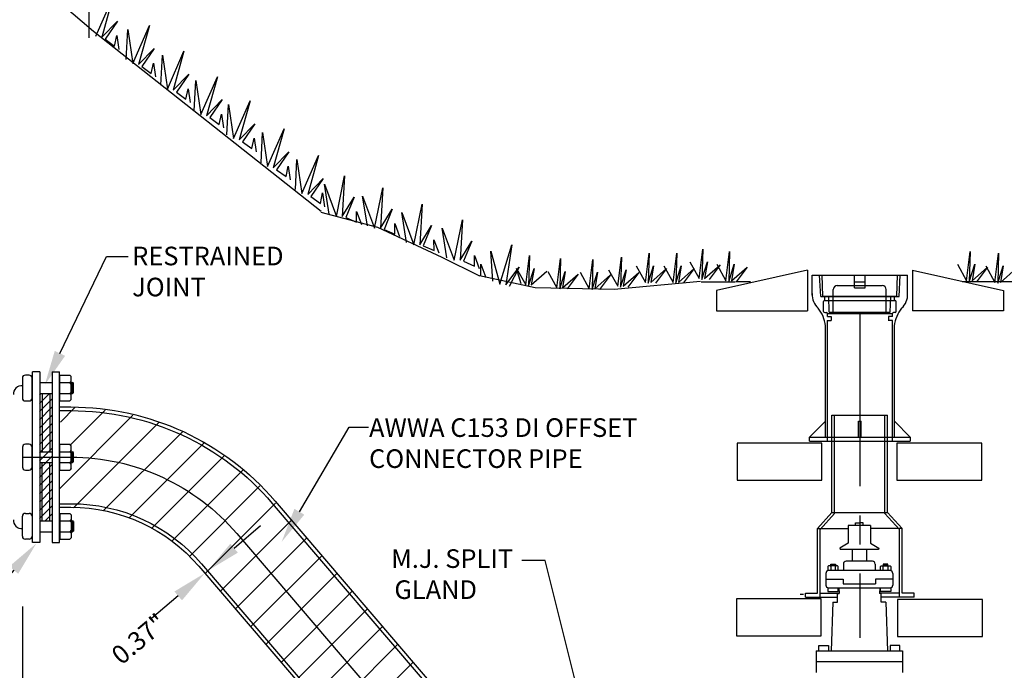
# Model space of a CAD drawing. Units: feet. Extents: x 0 to 22, y 0 to 8.5.
# Drawn here: x 2.4 to 6.6, y 2.8 to 5.6 of the extents above; entities that cross this region are included whole.
import ezdxf
from ezdxf import colors
from ezdxf.entities.mleader import LeaderData, LeaderLine
from ezdxf.math import Vec2, Vec3

# ---------------------------------------------------------------- set-up
doc = ezdxf.new("R2010")
doc.units = ezdxf.units.FT
doc.header["$LTSCALE"] = 2
doc.header["$MEASUREMENT"] = 0
doc.header["$PDMODE"] = 3
doc.header["$PDSIZE"] = 1
doc.linetypes.add('CENTER2', pattern=[1.125, 0.75, -0.125, 0.125, -0.125])
doc.layers.get('Defpoints').update_dxf_attribs({"linetype": 'CONTINUOUS'})
for name, color, linetype in [('PWC_DET_DETAIL', 7, 'CONTINUOUS'), ('PWC_DET_HATCH', 9, 'CONTINUOUS'), ('PWC_DET_TEXT', 1, 'CONTINUOUS')]:
    doc.layers.add(name, color=color, linetype=linetype)
doc.styles.add('ARIAL', font='arial.ttf', dxfattribs={"height": 0.0825})
doc.styles.get("Standard").update_dxf_attribs({"font": 'arial.ttf', "height": 0.08})
doc.dimstyles.new('DETAILS', dxfattribs={"dimtxt": 0.08, "dimasz": 0.15, "dimexe": 0.03, "dimexo": 0.03, "dimgap": 0.03, "dimtad": 0, "dimtih": 1, "dimtoh": 1, "dimdec": 4, "dimzin": 0, "dimdsep": 46, "dimtxsty": 'Standard', "dimcen": 0.09, "dimadec": 0, "dimazin": 0, "dimtfac": 1, "dimtdec": 4, "dimtofl": 0, "dimtmove": 0, "dimatfit": 3, "dimfxl": 1, "dimtolj": 1, "dimtzin": 0, "dimarcsym": 0})
doc.dimstyles.get("Standard").update_dxf_attribs({"dimtxt": 0.08, "dimasz": 0.15, "dimexe": 0.03, "dimexo": 0.03, "dimgap": 0.03, "dimtad": 0, "dimtih": 1, "dimtoh": 1, "dimdec": 4, "dimzin": 0, "dimdsep": 46, "dimtxsty": 'Standard', "dimcen": 0.09, "dimadec": 0, "dimazin": 0, "dimtfac": 1, "dimtdec": 4, "dimtofl": 0, "dimtmove": 0, "dimatfit": 3, "dimfxl": 1, "dimtolj": 1, "dimtzin": 0, "dimarcsym": 0})

# ---------------------------------------------------------------- blocks, each defined once
blk = doc.blocks.new('*D3')
at = {"layer": 'Defpoints', "color": 0, "transparency": 16777216}
for p in [(2.3703, 5.8939), (2.3703, 5.7843), (2.6945, 5.7843)]:
    blk.add_point(p, dxfattribs=at)
at = {"layer": 'PWC_DET_TEXT', "color": 0, "lineweight": -2, "transparency": 16777216}
for p, q in [((2.6945, 6.0439), (2.6945, 6.3203)), ((2.6945, 6.3203), (2.8445, 6.3203)), ((2.4003, 5.8939), (2.7245, 5.8939)), ((2.4003, 5.7843), (2.7245, 5.7843)), ((2.6945, 5.6343), (2.6945, 5.4843))]:
    blk.add_line(p, q, dxfattribs=at)
at = {"layer": 'PWC_DET_TEXT', "color": 0, "transparency": 16777216}
for points in [[(2.6695, 6.0439), (2.7195, 6.0439), (2.6945, 5.8939)], [(2.6695, 5.6343), (2.7195, 5.6343), (2.6945, 5.7843)]]:
    blk.add_solid(points, dxfattribs=at)
at = {"layer": 'PWC_DET_TEXT', "color": 0, "transparency": 16777216, "insert": (2.9154, 6.3203), "char_height": 0.08, "attachment_point": 5, "rotation": 270}
blk.add_mtext('\\A1;3"%%P1"', dxfattribs=at)
blk = doc.blocks.new('*D5')
at = {"layer": 'Defpoints', "color": 0, "transparency": 16777216}
for p in [(2.3401, 3.6828), (1.2716, 2.1834), (4.7452, 2.1834)]:
    blk.add_point(p, dxfattribs=at)
at = {"layer": 'PWC_DET_TEXT', "color": 0, "lineweight": -2, "transparency": 16777216}
for p, q in [((2.3101, 3.6828), (1.2416, 3.6828)), ((1.2716, 3.5328), (1.2716, 2.9933)), ((1.2716, 2.3334), (1.2716, 2.8729)), ((4.7152, 2.1834), (1.2416, 2.1834))]:
    blk.add_line(p, q, dxfattribs=at)
at = {"layer": 'PWC_DET_TEXT', "color": 0, "transparency": 16777216}
for points in [[(1.2466, 3.5328), (1.2966, 3.5328), (1.2716, 3.6828)], [(1.2466, 2.3334), (1.2966, 2.3334), (1.2716, 2.1834)]]:
    blk.add_solid(points, dxfattribs=at)
at = {"layer": 'PWC_DET_TEXT', "color": 0, "transparency": 16777216, "insert": (1.2716, 2.9331), "char_height": 0.08, "attachment_point": 5, "rotation": 90}
blk.add_mtext('\\A1;B', dxfattribs=at)
blk = doc.blocks.new('*D6')
at = {"layer": 'Defpoints', "color": 0, "transparency": 16777216}
for p in [(3.1867, 3.1902), (3.1985, 3.2003), (3.2038, 3.1942)]:
    blk.add_point(p, dxfattribs=at)
at = {"layer": 'PWC_DET_TEXT', "color": 0, "lineweight": -2, "transparency": 16777216}
for p, q in [((3.3178, 3.2916), (3.4319, 3.3891)), ((3.0778, 3.0867), (2.9638, 2.9892))]:
    blk.add_line(p, q, dxfattribs=at)
at = {"layer": 'PWC_DET_TEXT', "color": 0, "transparency": 16777216}
for points in [[(3.3016, 3.3107), (3.3341, 3.2726), (3.2038, 3.1942)], [(3.0616, 3.1057), (3.0941, 3.0676), (3.1919, 3.1841)]]:
    blk.add_solid(points, dxfattribs=at)
at = {"layer": 'PWC_DET_TEXT', "color": 0, "transparency": 16777216, "insert": (2.9091, 2.9019), "char_height": 0.08, "attachment_point": 5, "rotation": 40}
blk.add_mtext('\\A1;0.37"', dxfattribs=at)
blk = doc.blocks.new('*D7')
at = {"layer": 'Defpoints', "color": 0, "transparency": 16777216}
for p in [(2.4089, 3.0713), (4.9706, 1.8434), (4.9706, 1.5639)]:
    blk.add_point(p, dxfattribs=at)
at = {"layer": 'PWC_DET_TEXT', "color": 0, "lineweight": -2, "transparency": 16777216}
for p, q in [((2.4089, 3.0413), (2.4089, 1.5339)), ((4.9706, 1.8134), (4.9706, 1.5339)), ((2.5589, 1.5639), (2.9096, 1.5639)), ((4.8206, 1.5639), (4.47, 1.5639))]:
    blk.add_line(p, q, dxfattribs=at)
at = {"layer": 'PWC_DET_TEXT', "color": 0, "transparency": 16777216}
for points in [[(2.5589, 1.5889), (2.5589, 1.5389), (2.4089, 1.5639)], [(4.8206, 1.5889), (4.8206, 1.5389), (4.9706, 1.5639)]]:
    blk.add_solid(points, dxfattribs=at)
at = {"layer": 'PWC_DET_TEXT', "color": 0, "transparency": 16777216, "insert": (3.6898, 1.5639), "char_height": 0.08, "attachment_point": 5}
blk.add_mtext('\\A1;A\\PTOTAL LENGTH OF OS PIPE', dxfattribs=at)

msp = doc.modelspace()

# ---------------------------------------------------------------- hatches: boundary and pattern name
at = {"layer": 'PWC_DET_HATCH'}
h = msp.add_hatch(dxfattribs=at)
h.set_pattern_fill('ANSI31', color=256, scale=0.2, style=0)
h.set_pattern_definition([(45, (-127.934648, -140.609418), (-0.0176776695, 0.0176776695), [])])
h.paths.add_polyline_path([(2.53729, 3.95651), (2.48194, 3.95651), (2.48194, 3.41019), (2.53729, 3.41019)])
h = msp.add_hatch(dxfattribs=at)
h.set_pattern_fill('ANSI31', color=256, scale=0.8, style=0)
h.set_pattern_definition([(45, (0, -0.15229), (-0.0707107, 0.0707107), [])])
h.paths.add_polyline_path([(2.57188, 3.90119), (2.57188, 3.73752), (2.61801, 3.73752), (2.61801, 3.70525), (2.62954, 3.70525), (2.62954, 3.65223), (2.6157, 3.65223), (2.6157, 3.62687), (2.56958, 3.62687), (2.56958, 3.46551), (2.67106, 3.46551), (2.79098, 3.44707), (2.9432, 3.39175), (3.04699, 3.3249), (3.14846, 3.2373), (3.28454, 3.07364), (3.49318, 2.83169), (3.79762, 2.4767), (3.96367, 2.28998), (4.0836, 2.18856), (4.32115, 2.04794), (4.52411, 1.98801), (4.67402, 1.96957), (4.80683, 1.96469), (4.80683, 2.13066), (4.76993, 2.12605), (4.74918, 2.12835), (4.74918, 2.24361), (4.80914, 2.24822), (4.80914, 2.40036), (4.68691, 2.40497), (4.52546, 2.43263), (4.37555, 2.5087), (4.27869, 2.58016), (4.14953, 2.72077), (3.84658, 3.08137), (3.59058, 3.37873), (3.42588, 3.56205), (3.31518, 3.66348), (3.17911, 3.75569), (3.02689, 3.82254), (2.82854, 3.87786), (2.66637, 3.8963)])

# ---------------------------------------------------------------- linework, layer by layer
at = {"layer": 'PWC_DET_DETAIL'}
for p, q in [((2.57795, 5.62862), (2.71373, 5.51259)), ((2.72481, 5.49193), (2.79625, 5.65413)), ((2.79625, 5.65413), (2.74978, 5.48656)), ((2.74978, 5.48656), (2.81689, 5.55569)), ((2.81689, 5.55569), (2.76369, 5.47835)), ((2.71373, 5.51259), (3.69124, 4.73911)), ((2.85462, 5.39091), (2.86147, 5.52)), ((2.86147, 5.52), (2.88244, 5.37448)), ((2.88244, 5.37448), (2.95388, 5.53668)), ((2.95388, 5.53668), (2.90741, 5.36911)), ((2.76369, 5.47835), (2.80434, 5.44872)), ((2.80434, 5.44872), (2.814, 5.49364)), ((2.814, 5.49364), (2.82217, 5.43444)), ((2.90741, 5.36911), (2.97452, 5.43824)), ((2.97452, 5.43824), (2.92132, 5.3609)), ((3.03115, 5.26417), (3.1026, 5.42638)), ((3.1026, 5.42638), (3.05612, 5.25881)), ((2.96197, 5.33127), (2.97163, 5.3762)), ((2.97163, 5.3762), (2.9798, 5.31699)), ((3.00333, 5.2806), (3.01018, 5.40969)), ((3.01018, 5.40969), (3.03115, 5.26417)), ((2.92132, 5.3609), (2.96197, 5.33127)), ((3.05612, 5.25881), (3.12323, 5.32794)), ((3.12323, 5.32794), (3.07003, 5.25059)), ((3.14705, 5.17136), (3.1539, 5.30045)), ((3.1539, 5.30045), (3.17487, 5.15494)), ((3.17487, 5.15494), (3.24631, 5.31714)), ((3.24631, 5.31714), (3.19984, 5.14957)), ((3.07003, 5.25059), (3.11069, 5.22096)), ((3.11069, 5.22096), (3.12034, 5.26589)), ((3.12034, 5.26589), (3.12852, 5.20668)), ((3.19984, 5.14957), (3.26695, 5.2187)), ((3.26695, 5.2187), (3.21375, 5.14136)), ((3.31466, 5.05177), (3.38611, 5.21397)), ((3.38611, 5.21397), (3.33964, 5.0464)), ((3.28685, 5.0682), (3.2937, 5.19728)), ((3.2937, 5.19728), (3.31466, 5.05177)), ((3.21375, 5.14136), (3.2544, 5.11173)), ((3.2544, 5.11173), (3.26406, 5.15665)), ((3.26406, 5.15665), (3.27223, 5.09745)), ((3.33964, 5.0464), (3.40675, 5.11553)), ((3.40675, 5.11553), (3.35355, 5.03819)), ((3.43341, 4.9479), (3.44026, 5.07699)), ((3.44026, 5.07699), (3.46123, 4.93148)), ((3.46123, 4.93148), (3.53268, 5.09368)), ((3.53268, 5.09368), (3.4862, 4.92611)), ((3.35355, 5.03819), (3.3942, 5.00856)), ((3.3942, 5.00856), (3.40386, 5.05348)), ((3.40386, 5.05348), (3.41203, 4.99428)), ((3.4862, 4.92611), (3.55332, 4.99524)), ((3.55332, 4.99524), (3.50011, 4.9179)), ((3.58105, 4.8326), (3.5879, 4.96169)), ((3.5879, 4.96169), (3.60887, 4.81618)), ((3.60887, 4.81618), (3.68032, 4.97838)), ((3.68032, 4.97838), (3.63384, 4.81081)), ((3.50011, 4.9179), (3.54077, 4.88827)), ((3.54077, 4.88827), (3.55043, 4.93319)), ((3.55043, 4.93319), (3.5586, 4.87399)), ((3.63384, 4.81081), (3.70096, 4.87994)), ((3.70096, 4.87994), (3.64775, 4.8026)), ((3.75704, 4.71722), (3.79236, 4.8909)), ((3.79236, 4.8909), (3.78258, 4.71728)), ((3.70561, 4.85494), (3.75704, 4.71722)), ((3.72637, 4.72735), (3.70561, 4.85494)), ((3.92064, 4.66657), (3.95596, 4.84026)), ((3.95596, 4.84026), (3.94618, 4.66664)), ((3.64775, 4.8026), (3.68841, 4.77297)), ((3.68841, 4.77297), (3.69807, 4.81789)), ((3.69807, 4.81789), (3.70624, 4.75869)), ((3.78258, 4.71728), (3.83346, 4.7991)), ((3.83346, 4.7991), (3.79792, 4.71221)), ((3.86921, 4.8043), (3.92064, 4.66657)), ((3.88996, 4.67671), (3.86921, 4.8043)), ((3.69026, 4.7356), (3.93352, 4.67142)), ((3.84383, 4.73786), (3.86441, 4.68175)), ((3.84395, 4.69191), (3.84383, 4.73786)), ((3.94618, 4.66664), (3.99706, 4.74846)), ((3.99706, 4.74846), (3.96152, 4.66157)), ((4.0894, 4.59552), (4.12472, 4.76921)), ((4.12472, 4.76921), (4.11494, 4.59558)), ((3.79792, 4.71221), (3.84395, 4.69191)), ((4.03796, 4.73325), (4.0894, 4.59552)), ((4.05872, 4.60565), (4.03796, 4.73325)), ((4.26264, 4.52912), (4.29796, 4.70281)), ((4.29796, 4.70281), (4.28818, 4.52919)), ((3.93352, 4.67142), (4.20936, 4.54253)), ((3.96152, 4.66157), (4.00755, 4.64126)), ((4.00743, 4.68722), (4.02801, 4.6311)), ((4.00755, 4.64126), (4.00743, 4.68722)), ((4.11494, 4.59558), (4.16582, 4.67741)), ((4.16582, 4.67741), (4.13028, 4.59052)), ((4.23196, 4.53926), (4.2112, 4.66685)), ((4.2112, 4.66685), (4.26264, 4.52912)), ((4.17619, 4.61616), (4.19676, 4.56005)), ((4.1763, 4.57021), (4.17619, 4.61616)), ((4.28818, 4.52919), (4.33906, 4.61101)), ((4.33906, 4.61101), (4.30352, 4.52412)), ((4.13028, 4.59052), (4.1763, 4.57021)), ((4.42903, 4.43832), (4.42058, 4.56732)), ((4.42058, 4.56732), (4.45859, 4.4253)), ((4.45859, 4.4253), (4.51038, 4.59481)), ((4.51038, 4.59481), (4.48402, 4.42292)), ((5.31469, 4.45068), (5.33043, 4.57649)), ((5.33043, 4.57649), (5.32649, 4.44675)), ((5.43003, 4.44051), (5.44576, 4.56632)), ((5.44576, 4.56632), (5.44183, 4.43658)), ((6.46289, 4.44048), (6.47863, 4.56628)), ((6.47863, 4.56628), (6.47469, 4.43655)), ((4.20936, 4.54253), (4.37163, 4.46195)), ((4.30352, 4.52412), (4.34954, 4.50382)), ((4.34954, 4.50382), (4.34943, 4.54977)), ((4.34943, 4.54977), (4.37, 4.49366)), ((4.57036, 4.42302), (4.58609, 4.54882)), ((4.58609, 4.54882), (4.58216, 4.41909)), ((4.7041, 4.41), (4.71983, 4.5358)), ((4.71983, 4.5358), (4.7159, 4.40607)), ((4.84318, 4.40661), (4.85891, 4.53241)), ((4.85891, 4.53241), (4.85498, 4.40268)), ((4.9653, 4.41678), (4.98103, 4.54258)), ((4.98103, 4.54258), (4.9771, 4.41285)), ((5.08402, 4.43373), (5.09976, 4.55953)), ((5.09976, 4.55953), (5.09582, 4.4298)), ((5.20275, 4.43373), (5.21848, 4.55953)), ((5.21848, 4.55953), (5.21455, 4.4298)), ((6.58501, 4.4337), (6.60075, 4.5595)), ((6.60075, 4.5595), (6.59681, 4.42977)), ((4.37774, 4.46529), (4.37762, 4.51124)), ((4.37762, 4.51124), (4.3982, 4.45513)), ((4.48402, 4.42292), (4.5425, 4.49949)), ((4.5425, 4.49949), (4.49881, 4.41641)), ((4.53103, 4.49378), (4.57036, 4.42302)), ((4.55069, 4.42695), (4.53103, 4.49378)), ((4.58216, 4.41909), (4.60576, 4.49378)), ((4.60576, 4.49378), (4.59396, 4.42302)), ((4.59396, 4.42302), (4.66083, 4.48199)), ((4.92596, 4.48754), (4.9653, 4.41678)), ((4.9771, 4.41285), (5.0007, 4.48754)), ((5.0007, 4.48754), (4.9889, 4.41678)), ((5.04469, 4.50449), (5.08402, 4.43373)), ((5.09582, 4.4298), (5.11942, 4.50449)), ((5.11942, 4.50449), (5.10762, 4.43373)), ((5.10762, 4.43373), (5.17449, 4.4927)), ((5.17449, 4.4927), (5.12729, 4.4298)), ((5.16342, 4.50449), (5.20275, 4.43373)), ((5.21455, 4.4298), (5.23815, 4.50449)), ((5.23815, 4.50449), (5.22635, 4.43373)), ((5.22635, 4.43373), (5.29322, 4.4927)), ((5.29322, 4.4927), (5.24602, 4.4298)), ((5.27536, 4.52145), (5.31469, 4.45068)), ((5.32649, 4.44675), (5.35009, 4.52145)), ((5.35009, 4.52145), (5.33829, 4.45068)), ((5.33829, 4.45068), (5.40516, 4.50965)), ((5.40516, 4.50965), (5.35796, 4.44675)), ((5.78046, 4.48641), (5.38954, 4.39831)), ((5.39069, 4.51127), (5.43003, 4.44051)), ((5.44183, 4.43658), (5.46543, 4.51127)), ((5.46543, 4.51127), (5.45363, 4.44051)), ((5.45363, 4.44051), (5.5205, 4.49948)), ((5.5205, 4.49948), (5.4733, 4.43658)), ((5.78046, 4.48641), (5.78046, 4.31145)), ((6.23113, 4.48641), (6.62206, 4.39831)), ((6.23113, 4.48641), (6.23113, 4.31145)), ((6.42356, 4.51124), (6.46289, 4.44048)), ((6.47469, 4.43655), (6.49829, 4.51124)), ((6.49829, 4.51124), (6.48649, 4.44048)), ((6.48649, 4.44048), (6.55336, 4.49945)), ((6.55336, 4.49945), (6.50616, 4.43655)), ((6.54568, 4.50446), (6.58501, 4.4337)), ((6.59681, 4.42977), (6.62041, 4.50446)), ((6.62041, 4.50446), (6.60861, 4.4337)), ((6.60861, 4.4337), (6.67548, 4.49267)), ((4.61097, 4.41), (4.37163, 4.46195)), ((4.66476, 4.48076), (4.7041, 4.41)), ((4.7159, 4.40607), (4.7395, 4.48076)), ((4.7395, 4.48076), (4.7277, 4.41)), ((4.7277, 4.41), (4.79457, 4.46897)), ((4.79457, 4.46897), (4.74737, 4.40607)), ((4.80384, 4.47737), (4.84318, 4.40661)), ((4.85498, 4.40268), (4.87858, 4.47737)), ((4.87858, 4.47737), (4.86678, 4.40661)), ((4.86678, 4.40661), (4.93365, 4.46558)), ((4.93365, 4.46558), (4.88645, 4.40268)), ((4.9889, 4.41678), (5.05577, 4.47575)), ((5.05577, 4.47575), (5.00856, 4.41285)), ((5.80026, 4.37817), (5.80026, 4.46399)), ((5.80026, 4.46399), (6.20999, 4.46399)), ((5.83725, 4.37294), (5.83155, 4.46399)), ((5.84529, 4.37428), (5.84244, 4.46533)), ((5.84244, 4.46533), (6.16682, 4.46533)), ((5.98187, 4.41065), (5.98187, 4.46533)), ((6.02739, 4.41065), (6.02739, 4.46533)), ((6.16397, 4.37428), (6.16682, 4.46533)), ((6.173, 4.37294), (6.17869, 4.46399)), ((6.20999, 4.37817), (6.20999, 4.46399)), ((4.95019, 4.40322), (4.61097, 4.41)), ((5.31994, 4.43712), (4.95019, 4.40322)), ((5.32353, 4.43574), (5.46939, 4.43574)), ((5.38954, 4.39831), (5.38954, 4.31145)), ((5.47235, 4.43757), (5.53549, 4.43757)), ((5.89081, 4.30599), (5.89081, 4.40273)), ((5.90789, 4.4198), (6.10137, 4.4198)), ((5.98187, 4.43606), (6.02739, 4.43606)), ((5.98187, 4.41065), (6.02739, 4.41065)), ((6.11844, 4.30599), (6.11844, 4.40273)), ((6.4444, 4.43709), (6.76666, 4.43709)), ((6.62206, 4.39831), (6.62206, 4.31145)), ((5.83725, 4.37294), (6.173, 4.37294)), ((5.84529, 4.37428), (6.16397, 4.37428)), ((5.85397, 4.35587), (6.15627, 4.35587)), ((5.8552, 4.35587), (5.8552, 4.37294)), ((5.87374, 4.30599), (5.87161, 4.37428)), ((6.13552, 4.30599), (6.13765, 4.37428)), ((6.15383, 4.35587), (6.15383, 4.37294)), ((5.84942, 4.3092), (5.84942, 4.35131)), ((6.16083, 4.3092), (6.16083, 4.35131)), ((5.38954, 4.31145), (5.78046, 4.31145)), ((5.85397, 4.30465), (5.86115, 4.30465)), ((5.86444, 4.2705), (5.88101, 4.2705)), ((5.8657, 4.28758), (5.8657, 4.3001)), ((5.8657, 4.3001), (6.14455, 4.3001)), ((5.8657, 4.28758), (5.88227, 4.28758)), ((5.8657, 3.75169), (5.8657, 4.2705)), ((5.87374, 4.30599), (6.13552, 4.30599)), ((5.88227, 4.28758), (5.88227, 4.2705)), ((6.14455, 4.2705), (6.12672, 4.2705)), ((6.14455, 4.28758), (6.12798, 4.28758)), ((6.12798, 4.28758), (6.12798, 4.2705)), ((6.14455, 4.28758), (6.14455, 4.3001)), ((6.14455, 3.75169), (6.14455, 4.2705)), ((6.15627, 4.30465), (6.1491, 4.30465)), ((6.62206, 4.31145), (6.23113, 4.31145)), ((5.85716, 3.76876), (5.85716, 4.25044)), ((6.15308, 3.76876), (6.15308, 4.25044)), ((2.40891, 4.02275), (2.40891, 3.93677)), ((2.43781, 4.03524), (2.42141, 4.03524)), ((2.45031, 3.93677), (2.45031, 4.02275)), ((2.45165, 3.3162), (2.45165, 4.04936)), ((2.56859, 3.3162), (2.56859, 4.04936)), ((2.56944, 4.03524), (2.6123, 4.03524)), ((2.56944, 3.92427), (2.56944, 4.03524)), ((2.61855, 4.02899), (2.6123, 4.03524)), ((2.61855, 3.93052), (2.61855, 4.02899)), ((2.48379, 4.00319), (2.53645, 4.00319)), ((2.56859, 4.00319), (2.6123, 4.00319)), ((2.61855, 4.00943), (2.6123, 4.00319)), ((2.61855, 3.99694), (2.6123, 4.00319)), ((2.61855, 4.00319), (2.6245, 4.00319)), ((2.62137, 3.96019), (2.62137, 3.99848)), ((2.62416, 3.95645), (2.62416, 4.00331)), ((2.62758, 4.00011), (2.6245, 4.00319)), ((2.62758, 3.9595), (2.62758, 4.00011)), ((2.45031, 3.95633), (2.45165, 3.95633)), ((2.48379, 3.95633), (2.53645, 3.95633)), ((2.49308, 3.95633), (2.49308, 3.70621)), ((2.52716, 3.95633), (2.52716, 3.70621)), ((2.56859, 3.95633), (2.6123, 3.95633)), ((2.61855, 3.96258), (2.6123, 3.95633)), ((2.61855, 3.95008), (2.6123, 3.95633)), ((2.61855, 3.95633), (2.6244, 3.95633)), ((2.62758, 3.9595), (2.6244, 3.95633)), ((2.42141, 3.92427), (2.43781, 3.92427)), ((2.56944, 3.92427), (2.6123, 3.92427)), ((2.61855, 3.93052), (2.6123, 3.92427)), ((5.88512, 3.44528), (5.88512, 3.86343)), ((6.12413, 3.86179), (5.88512, 3.86179)), ((5.8965, 3.44085), (5.8965, 3.86343)), ((6.11275, 3.44085), (6.11275, 3.86343)), ((6.12413, 3.44528), (6.12413, 3.86343)), ((5.78887, 3.76876), (5.85716, 3.83705)), ((5.99943, 3.76876), (5.99943, 3.83705)), ((5.99943, 3.83705), (6.01081, 3.83705)), ((6.01081, 3.76876), (6.01081, 3.83705)), ((6.22137, 3.76876), (6.15308, 3.83705)), ((5.78887, 3.75169), (5.78887, 3.76876)), ((5.78887, 3.76876), (6.22137, 3.76876)), ((6.22137, 3.76876), (6.22137, 3.75169)), ((2.40902, 3.72577), (2.40902, 3.63979)), ((2.43792, 3.73826), (2.42152, 3.73826)), ((2.45042, 3.63979), (2.45042, 3.72577)), ((2.56955, 3.6273), (2.56955, 3.73826)), ((2.56955, 3.73826), (2.61241, 3.73826)), ((2.61866, 3.73202), (2.61241, 3.73826)), ((2.61866, 3.63354), (2.61866, 3.73202)), ((5.8419, 3.74348), (5.47754, 3.74348)), ((5.47754, 3.74348), (5.47754, 3.58408)), ((5.78887, 3.75169), (6.22137, 3.75169)), ((5.8419, 3.58408), (5.8419, 3.74348)), ((6.52818, 3.74348), (6.16383, 3.74348)), ((6.16383, 3.74348), (6.16383, 3.58408)), ((6.52818, 3.58408), (6.52818, 3.74348)), ((2.4839, 3.70621), (2.53656, 3.70621)), ((2.5687, 3.70621), (2.61241, 3.70621)), ((2.61866, 3.71246), (2.61241, 3.70621)), ((2.61866, 3.69996), (2.61241, 3.70621)), ((2.61866, 3.70621), (2.62461, 3.70621)), ((2.62148, 3.66321), (2.62148, 3.7015)), ((2.62427, 3.65948), (2.62427, 3.70633)), ((2.62769, 3.70314), (2.62461, 3.70621)), ((2.62769, 3.66253), (2.62769, 3.70314)), ((2.45042, 3.65935), (2.45176, 3.65935)), ((2.4839, 3.65935), (2.53656, 3.65935)), ((2.49308, 3.40923), (2.49308, 3.65935)), ((2.52716, 3.40923), (2.52716, 3.65935)), ((2.5687, 3.65935), (2.61241, 3.65935)), ((2.61866, 3.6656), (2.61241, 3.65935)), ((2.61866, 3.6531), (2.61241, 3.65935)), ((2.61866, 3.65935), (2.62451, 3.65935)), ((2.62769, 3.66253), (2.62451, 3.65935)), ((2.42152, 3.6273), (2.43792, 3.6273)), ((2.56955, 3.6273), (2.61241, 3.6273)), ((2.61866, 3.63354), (2.61241, 3.6273)), ((5.47754, 3.58408), (5.8419, 3.58408)), ((6.16383, 3.58408), (6.52818, 3.58408)), ((2.40891, 3.34281), (2.40891, 3.42879)), ((2.42141, 3.44129), (2.43781, 3.44129)), ((2.45031, 3.42879), (2.45031, 3.34281)), ((2.56944, 3.44129), (2.6123, 3.44129)), ((2.56944, 3.44129), (2.56944, 3.33032)), ((2.61855, 3.43504), (2.6123, 3.44129)), ((2.61855, 3.43504), (2.61855, 3.33657)), ((5.88512, 3.44528), (5.82252, 3.37699)), ((5.8965, 3.44085), (5.83391, 3.37256)), ((5.88512, 3.44528), (6.12413, 3.44528)), ((6.11275, 3.44085), (6.17535, 3.37256)), ((6.12413, 3.44528), (6.18673, 3.37699)), ((2.45031, 3.40923), (2.45165, 3.40923)), ((2.48379, 3.40923), (2.53645, 3.40923)), ((2.56859, 3.40923), (2.6123, 3.40923)), ((2.61855, 3.41548), (2.6123, 3.40923)), ((2.61855, 3.40298), (2.6123, 3.40923)), ((2.61855, 3.40923), (2.6244, 3.40923)), ((2.62137, 3.40537), (2.62137, 3.36708)), ((2.62416, 3.40911), (2.62416, 3.36225)), ((2.62758, 3.40606), (2.6244, 3.40923)), ((2.62758, 3.40606), (2.62758, 3.36545)), ((5.95516, 3.38907), (5.95415, 3.31326)), ((6.05004, 3.38907), (5.95516, 3.38907)), ((6.05004, 3.38907), (6.05105, 3.31326)), ((2.48379, 3.36238), (2.53645, 3.36238)), ((2.56859, 3.36238), (2.6123, 3.36238)), ((2.61855, 3.36862), (2.6123, 3.36238)), ((2.61855, 3.35613), (2.6123, 3.36238)), ((2.61855, 3.36238), (2.6245, 3.36238)), ((2.62758, 3.36545), (2.6245, 3.36238)), ((5.82252, 3.37699), (5.955, 3.37699)), ((5.82252, 3.09814), (5.82252, 3.37699)), ((5.83391, 3.08107), (5.83391, 3.37256)), ((6.18673, 3.37699), (6.0502, 3.37699)), ((6.17535, 3.08107), (6.17535, 3.37256)), ((6.18673, 3.09814), (6.18673, 3.37699)), ((2.43781, 3.33032), (2.42141, 3.33032)), ((2.56944, 3.33032), (2.6123, 3.33032)), ((2.61855, 3.33657), (2.6123, 3.33032)), ((5.95415, 3.31326), (5.91955, 3.29136)), ((6.05105, 3.31326), (6.08566, 3.29136)), ((5.91955, 3.29136), (5.91985, 3.28565)), ((6.08535, 3.28565), (5.91985, 3.28565)), ((5.97115, 3.28565), (5.97115, 3.23571)), ((6.03406, 3.28565), (6.03406, 3.23571)), ((6.08566, 3.29136), (6.08535, 3.28565)), ((5.86731, 3.21283), (5.8703, 3.21582)), ((5.90865, 3.21582), (5.8703, 3.21582)), ((5.88019, 3.21283), (5.8772, 3.21582)), ((5.88016, 3.22374), (5.90031, 3.22374)), ((5.88016, 3.21582), (5.88016, 3.22374)), ((5.88019, 3.21283), (5.88318, 3.21582)), ((5.88182, 3.22275), (5.89932, 3.22275)), ((5.88182, 3.22044), (5.89932, 3.22044)), ((5.88182, 3.2178), (5.89932, 3.2178)), ((5.898, 3.22176), (5.88314, 3.22176)), ((5.898, 3.21945), (5.88314, 3.21945)), ((5.898, 3.21681), (5.88314, 3.21681)), ((5.90041, 3.21283), (5.89742, 3.21582)), ((5.90031, 3.22374), (5.90031, 3.21582)), ((5.90041, 3.21283), (5.9034, 3.21582)), ((5.91164, 3.21283), (5.90865, 3.21582)), ((5.93439, 3.22374), (5.93439, 3.19516)), ((6.05884, 3.23571), (5.94636, 3.23571)), ((6.07081, 3.22374), (6.07081, 3.19516)), ((6.09356, 3.21283), (6.09656, 3.21582)), ((6.09656, 3.21582), (6.1349, 3.21582)), ((6.10479, 3.21283), (6.1018, 3.21582)), ((6.10479, 3.21283), (6.10778, 3.21582)), ((6.12504, 3.22374), (6.1049, 3.22374)), ((6.1049, 3.22374), (6.1049, 3.21582)), ((6.12339, 3.22275), (6.10589, 3.22275)), ((6.12339, 3.22044), (6.10589, 3.22044)), ((6.12339, 3.2178), (6.10589, 3.2178)), ((6.10721, 3.22176), (6.12207, 3.22176)), ((6.10721, 3.21945), (6.12207, 3.21945)), ((6.10721, 3.21681), (6.12207, 3.21681)), ((6.12501, 3.21283), (6.12202, 3.21582)), ((6.12501, 3.21283), (6.128, 3.21582)), ((6.12504, 3.21582), (6.12504, 3.22374)), ((6.13789, 3.21283), (6.1349, 3.21582)), ((5.8587, 3.18319), (5.8587, 3.13334)), ((5.86731, 3.21283), (5.86731, 3.19516)), ((6.13453, 3.19516), (5.87067, 3.19516)), ((5.88019, 3.21283), (5.88019, 3.19516)), ((5.90041, 3.19516), (5.90041, 3.21283)), ((5.91164, 3.19516), (5.91164, 3.21283)), ((6.09356, 3.19516), (6.09356, 3.21283)), ((6.10479, 3.19516), (6.10479, 3.21283)), ((6.12501, 3.21283), (6.12501, 3.19516)), ((6.13789, 3.21283), (6.13789, 3.19516)), ((6.1465, 3.18319), (6.1465, 3.13334)), ((5.8587, 3.15837), (5.93322, 3.15837)), ((5.93322, 3.15837), (5.93322, 3.13882)), ((5.93322, 3.13882), (6.07198, 3.13882)), ((6.1465, 3.15837), (6.07198, 3.15837)), ((6.07198, 3.15837), (6.07198, 3.13882)), ((5.74856, 3.09409), (5.76262, 3.09409)), ((5.77131, 3.09814), (5.82252, 3.09814)), ((5.77131, 3.08107), (5.77131, 3.09814)), ((5.83391, 3.09814), (5.91543, 3.09814)), ((5.86731, 3.12138), (5.86731, 3.10578)), ((5.86731, 3.10578), (5.91164, 3.10578)), ((5.87067, 3.12138), (6.13453, 3.12138)), ((5.90925, 3.09645), (5.91545, 3.09668)), ((5.90925, 3.06041), (5.90925, 3.09645)), ((5.91164, 3.10578), (5.91164, 3.12138)), ((5.91517, 3.12138), (5.91545, 3.09668)), ((6.09003, 3.12138), (6.08976, 3.09668)), ((6.09595, 3.09645), (6.08976, 3.09668)), ((6.17535, 3.09814), (6.08977, 3.09814)), ((6.09356, 3.10578), (6.09356, 3.12138)), ((6.13789, 3.10578), (6.09356, 3.10578)), ((6.09595, 3.06041), (6.09595, 3.09645)), ((6.13789, 3.12138), (6.13789, 3.10578)), ((6.23795, 3.09814), (6.18673, 3.09814)), ((6.23795, 3.08107), (6.23795, 3.09814)), ((5.83885, 3.07413), (5.47449, 3.07413)), ((5.47449, 3.07413), (5.47449, 2.91473)), ((5.77131, 3.08107), (5.90925, 3.08107)), ((5.83885, 2.91473), (5.83885, 3.07413)), ((5.88842, 3.06041), (5.88161, 2.85124)), ((5.88842, 3.06041), (5.90925, 3.06041)), ((6.23795, 3.08107), (6.09595, 3.08107)), ((6.11678, 3.06041), (6.09595, 3.06041)), ((6.11678, 3.06041), (6.12359, 2.85124)), ((6.53123, 3.07109), (6.16688, 3.07109)), ((6.16688, 3.07109), (6.16688, 2.91168)), ((6.53123, 2.91168), (6.53123, 3.07109)), ((5.47449, 2.91473), (5.83885, 2.91473)), ((6.16688, 2.91168), (6.53123, 2.91168)), ((5.81738, 2.85124), (5.8168, 2.75704)), ((5.81738, 2.85124), (6.18782, 2.85124)), ((6.18782, 2.85124), (6.1884, 2.75704)), ((5.81859, 2.80429), (6.18661, 2.80429))]:
    msp.add_line(p, q, dxfattribs=at)
at = {"layer": 'PWC_DET_DETAIL', "linetype": 'CENTER2', "ltscale": 0.5}
msp.add_line((6.00463, 4.30762), (6.00463, 2.90716), dxfattribs=at)
at = {"layer": 'PWC_DET_DETAIL'}
for points in [[(2.48379, 4.04936), (2.48379, 3.3162), (2.45165, 3.3162)], [(2.48379, 4.04936), (2.45165, 4.04936)], [(2.53645, 4.04936), (2.53645, 3.3162), (2.56859, 3.3162)], [(2.53645, 4.04936), (2.56859, 4.04936)], [(5.98553, 3.39073), (5.98553, 3.4011), (6.00209, 3.4011)], [(6.01967, 3.39073), (6.01967, 3.4011), (6.00311, 3.4011)], [(5.82887, 2.85206), (5.82887, 2.87318), (5.87052, 2.87318), (5.87052, 2.85124)], [(6.17633, 2.85206), (6.17633, 2.87318), (6.13469, 2.87318), (6.13469, 2.85124)]]:
    msp.add_lwpolyline(points, dxfattribs=at)
for points in [[(2.56859, 3.89832), (2.6174, 3.89832, -0.2193939), (3.49386, 3.49429), (4.21345, 2.65185, 0.2193939), (4.76212, 2.39892)], [(2.56859, 3.8827), (2.6174, 3.8827, -0.2193939), (3.48198, 3.48415), (4.20157, 2.6417, 0.2193939), (4.76212, 2.3833), (4.81093, 2.3833)], [(2.40902, 3.68278), (2.6174, 3.68278, -0.2193939), (3.32997, 3.3543), (4.04956, 2.51186, 0.2190414), (4.76086, 2.18338)], [(2.56859, 3.48286), (2.6174, 3.48286, -0.2193939), (3.17795, 3.22446), (3.89754, 2.38201, 0.2193939), (4.76212, 1.98346), (4.81093, 1.98346)], [(2.56859, 3.46724), (2.6174, 3.46724, -0.2193939)], [(2.6174, 3.46724, -0.2193939), (3.16608, 3.21432), (3.88567, 2.37187, 0.2193939), (4.76212, 1.96784), (4.81093, 1.96784)]]:
    msp.add_lwpolyline(points, format="xyb", dxfattribs=at)
for centre, radius, start, end in [((5.90789, 4.40273), 0.01707, 90, 180), ((6.10137, 4.40273), 0.01707, 0, 90), ((5.87991, 4.38172), 0.07974, 177.44606, 227.46478), ((5.85397, 4.35131), 0.00455, 90, 180), ((6.15627, 4.35131), 0.00455, 0, 90), ((6.13033, 4.38172), 0.07974, 312.53522, 2.55394), ((5.71187, 4.23098), 0.14659, 6.42682, 38.86467), ((6.29838, 4.23098), 0.14659, 141.13533, 173.57318), ((5.85397, 4.3092), 0.00455, 180, 270), ((5.86115, 4.3001), 0.00455, 0, 90), ((6.1491, 4.3001), 0.00455, 90, 180), ((6.15627, 4.3092), 0.00455, 270, 0), ((2.42141, 4.02275), 0.01249, 90, 180), ((2.43781, 4.02275), 0.01249, 0, 90), ((2.40467, 3.9544), 0.03472, 81.96414, 184.75848), ((2.42141, 3.93677), 0.01249, 180, 270), ((2.43781, 3.93677), 0.01249, 270, 0), ((2.42152, 3.72577), 0.01249, 90, 180), ((2.43792, 3.72577), 0.01249, 0, 90), ((2.42152, 3.63979), 0.01249, 180, 270), ((2.43792, 3.63979), 0.01249, 270, 0), ((2.42141, 3.42879), 0.01249, 90, 180), ((2.43781, 3.42879), 0.01249, 0, 90), ((2.40467, 3.41116), 0.03472, 175.24152, 278.03586), ((2.42141, 3.34281), 0.01249, 180, 270), ((2.43781, 3.34281), 0.01249, 270, 0), ((5.94636, 3.22374), 0.01197, 90, 180), ((6.05884, 3.22374), 0.01197, 360, 90), ((5.87067, 3.18319), 0.01197, 90, 180), ((6.13453, 3.18319), 0.01197, 0, 90), ((5.87067, 3.13334), 0.01197, 180, 270), ((6.13453, 3.13334), 0.01197, 270, 0)]:
    msp.add_arc(centre, radius, start, end, dxfattribs=at)

# ---------------------------------------------------------------- texts
at = {"layer": 'PWC_DET_TEXT', "char_height": 0.08, "attachment_point": 1, "style": 'ARIAL'}
for s, insert, width in [('RESTRAINED JOINT', (2.88025, 4.58701), 0.7203274), ('AWWA C153 DI OFFSET CONNECTOR PIPE', (3.89736, 3.84975), 1.2), ('\\pi0.01053;M.J. SPLIT \\P\\pi0.17954;GLAND', (3.99159, 3.28693), 0.5526876)]:
    msp.add_mtext(s, dxfattribs=dict(at, insert=insert, width=width))

# ---------------------------------------------------------------- dimensions: what is measured, and where the dimension line sits
at = {"layer": 'PWC_DET_TEXT'}
dim = msp.add_linear_dim(base=(2.69449, 5.78425), p1=(2.37032, 5.89386), p2=(2.37032, 5.78425), angle=90, text='3"%%P1"', dimstyle='DETAILS', dxfattribs=at)
dim.commit()
dim.dimension.update_dxf_attribs({"geometry": '*D3', "text_midpoint": (2.91537, 6.3203), "dimtype": 160, "text_rotation": 270})
dim = msp.add_linear_dim(base=(1.27163, 2.18343), p1=(2.34006, 3.68278), p2=(4.74522, 2.18343), angle=90, text='B', dimstyle='DETAILS', dxfattribs=at)
dim.commit()
dim.dimension.update_dxf_attribs({"geometry": '*D5', "text_midpoint": (1.27163, 2.93311), "text_rotation": 90})
dim = msp.add_linear_dim(base=(3.20378, 3.19422), p1=(3.18667, 3.1902), p2=(3.19855, 3.20035), angle=40.50285, text='0.37"', dimstyle='Standard', override={"dimse1": 1, "dimse2": 1, "dimtmove": 2}, dxfattribs=at)
dim.commit()
dim.dimension.update_dxf_attribs({"geometry": '*D6', "text_midpoint": (2.90912, 2.90195), "dimtype": 161, "text_rotation": 40})
dim = msp.add_linear_dim(base=(4.97061, 1.56391), p1=(2.40891, 3.07128), p2=(4.97061, 1.84341), text='A\\PTOTAL LENGTH OF OS PIPE', dimstyle='DETAILS', dxfattribs=at)
dim.commit()
dim.dimension.update_dxf_attribs({"geometry": '*D7', "text_midpoint": (3.68976, 1.56391)})

# ---------------------------------------------------------------- leaders
ml = msp.add_multileader_mtext('Standard', dxfattribs=at)
ml.set_content('')
ml.set_leader_properties()
ml.build(insert=Vec2(0, 0))
ml.multileader.update_dxf_attribs({"has_dogleg": 0, "text_right_attachment_type": 6, "dogleg_length": 0, "arrow_head_size": 0.15})
ctx = ml.context
ctx.base_point, ctx.char_height, ctx.arrow_head_size, ctx.landing_gap_size, ctx.plane_origin = Vec3(2.86246, 4.54483), 0.18, 0.15, 0.09, Vec3(2.50492, 3.99349)
ctx.right_attachment = 6
notes = []
notes.append((ctx, [(0, (1, 1, 0), (2.86246, 4.54483), (1, 0), 0, [(0, [(2.50492, 3.99349), (2.76999, 4.54483)], 0, [])])]))
ctx.mtext, ml.multileader.dxf.content_type = None, 0
ml = msp.add_multileader_mtext('Standard', dxfattribs=at)
ml.set_content('')
ml.set_leader_properties()
ml.build(insert=Vec2(0, 0))
ml.multileader.update_dxf_attribs({"has_dogleg": 0, "text_right_attachment_type": 6, "dogleg_length": 0, "arrow_head_size": 0.15})
ctx = ml.context
ctx.base_point, ctx.char_height, ctx.arrow_head_size, ctx.landing_gap_size, ctx.plane_origin = Vec3(3.895, 3.81177), 0.18, 0.15, 0.09, Vec3(3.52205, 3.31895)
ctx.right_attachment = 6
notes.append((ctx, [(0, (1, 1, 0), (3.895, 3.81177), (1, 0), 0, [(0, [(3.52205, 3.31895), (3.81178, 3.81177)], 0, [])])]))
ctx.mtext, ml.multileader.dxf.content_type = None, 0
ml = msp.add_multileader_mtext('Standard', dxfattribs=at)
ml.set_content('')
ml.set_leader_properties()
ml.build(insert=Vec2(0, 0))
ml.multileader.update_dxf_attribs({"has_dogleg": 0, "text_right_attachment_type": 6, "dogleg_length": 0, "arrow_head_size": 0.15})
ctx = ml.context
ctx.base_point, ctx.char_height, ctx.arrow_head_size, ctx.landing_gap_size, ctx.plane_origin = Vec3(7.31256, 3.46783), 0.18, 0.15, 0.09, Vec3(6.54978, 2.5586)
ctx.right_attachment = 6
notes.append((ctx, [(0, (1, 1, 0), (7.31256, 3.46783), (1, 0), 0, [(0, [(6.54978, 2.5586), (7.21197, 3.46783)], 0, [])])]))
ctx.mtext, ml.multileader.dxf.content_type = None, 0
ml = msp.add_multileader_mtext('Standard', dxfattribs=at)
ml.set_content('')
ml.set_leader_properties()
ml.build(insert=Vec2(0, 0))
ml.multileader.update_dxf_attribs({"has_dogleg": 0, "text_right_attachment_type": 6, "dogleg_length": 0, "arrow_head_size": 0.15})
ctx = ml.context
ctx.base_point, ctx.char_height, ctx.arrow_head_size, ctx.landing_gap_size, ctx.plane_origin = Vec3(2.00992, 2.84722), 0.18, 0.15, 0.09, Vec3(2.46861, 3.31219)
ctx.right_attachment = 6
notes.append((ctx, [(0, (1, 1, 0), (2.00992, 2.84722), (-1, 0), 0, [(0, [(2.46861, 3.31219), (2.07592, 2.84722)], 0, [])])]))
ctx.mtext, ml.multileader.dxf.content_type = None, 0
ml = msp.add_multileader_mtext('Standard', dxfattribs=at)
ml.set_content('')
ml.set_leader_properties()
ml.build(insert=Vec2(0, 0))
ml.multileader.update_dxf_attribs({"has_dogleg": 0, "text_right_attachment_type": 6, "dogleg_length": 0, "arrow_head_size": 0.15})
ctx = ml.context
ctx.base_point, ctx.char_height, ctx.arrow_head_size, ctx.landing_gap_size, ctx.plane_origin = Vec3(4.55285, 3.23914), 0.18, 0.15, 0.09, Vec3(4.82592, 2.54926)
ctx.right_attachment = 6
notes.append((ctx, [(0, (1, 1, 0), (4.55285, 3.23914), (-1, 0), 0, [(0, [(4.82592, 2.54926), (4.6541, 3.23914)], 0, [])])]))
ctx.mtext, ml.multileader.dxf.content_type = None, 0
for ctx, leaders in notes:
    for number, flags, end, landing, length, lines in leaders:
        leader = LeaderData()
        leader.index, (leader.has_last_leader_line, leader.has_dogleg_vector, leader.attachment_direction) = number, flags
        leader.last_leader_point, leader.dogleg_vector, leader.dogleg_length = Vec3(end), Vec3(landing), length
        for number, points, colour, breaks in lines:
            line = LeaderLine()
            line.index, line.vertices, line.color, line.breaks = number, Vec3.list(points), colors.encode_raw_color(colour), breaks
            leader.lines.append(line)
        ctx.leaders.append(leader)

doc.saveas('drawing.dxf')
